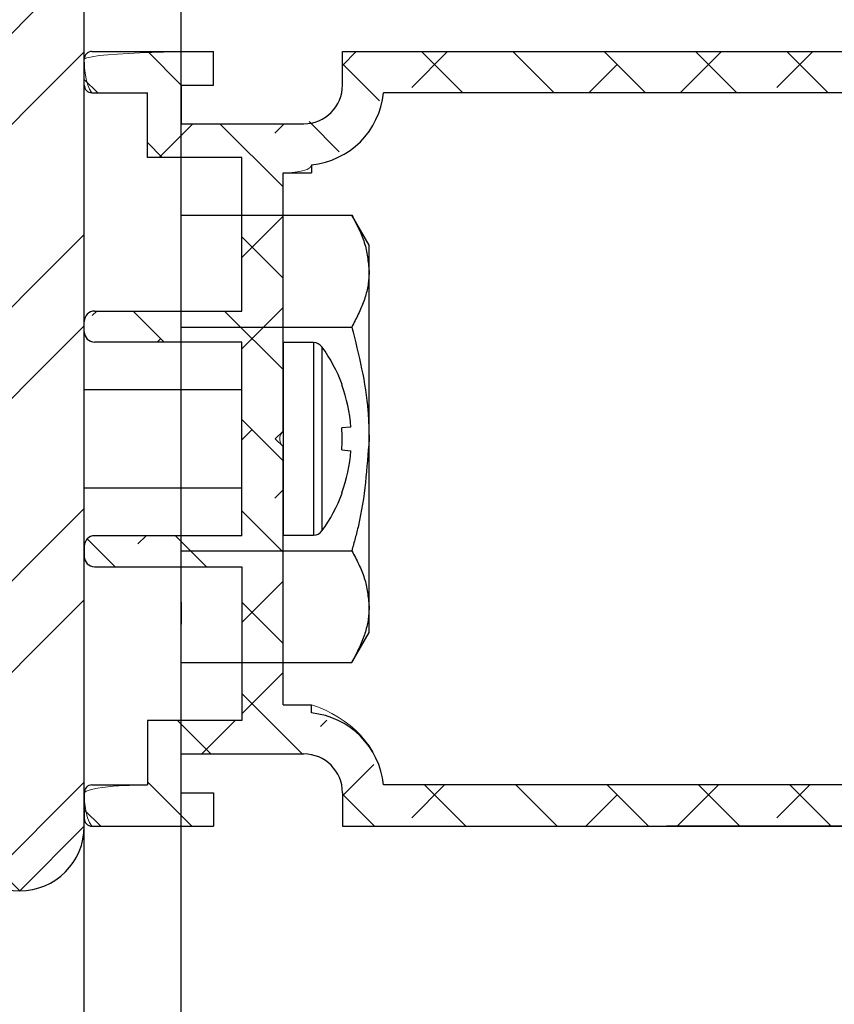
# Model space of a CAD drawing. Units: inches. Extents: x -0.9 to 9.4, y 1.6 to 9.4.
# Drawn here: x 2.1 to 2.5, y 7.5 to 8 of the extents above; entities that cross this region are included whole.
import ezdxf

# ---------------------------------------------------------------- set-up
doc = ezdxf.new("R2010")
doc.units = ezdxf.units.IN
doc.header["$MEASUREMENT"] = 0
for name, pattern in [('AI-Linetype-10', [0.0375, 0.025, -0.0125]), ('AI-Linetype-11', [0.0375, 0.025, -0.0125]), ('AI-Linetype-12', [0.0375, 0.025, -0.0125]), ('AI-Linetype-13', [0.0375, 0.025, -0.0125]), ('AI-Linetype-133', [0.0375, 0.025, -0.0125]), ('AI-Linetype-14', [0.0375, 0.025, -0.0125]), ('AI-Linetype-15', [0.0375, 0.025, -0.0125]), ('AI-Linetype-16', [0.0375, 0.025, -0.0125]), ('AI-Linetype-17', [0.0375, 0.025, -0.0125]), ('AI-Linetype-18', [0.0375, 0.025, -0.0125]), ('AI-Linetype-19', [0.0375, 0.025, -0.0125]), ('AI-Linetype-20', [0.0375, 0.025, -0.0125]), ('AI-Linetype-21', [0.0375, 0.025, -0.0125]), ('AI-Linetype-232', [0.15, 0.1, -0.05]), ('AI-Linetype-3', [0.0375, 0.025, -0.0125]), ('AI-Linetype-4', [0.0375, 0.025, -0.0125]), ('AI-Linetype-5', [0.0375, 0.025, -0.0125]), ('AI-Linetype-6', [0.0375, 0.025, -0.0125]), ('AI-Linetype-7', [0.0375, 0.025, -0.0125]), ('AI-Linetype-8', [0.0375, 0.025, -0.0125]), ('AI-Linetype-9', [0.0375, 0.025, -0.0125])]:
    doc.linetypes.add(name, pattern=pattern)

# ---------------------------------------------------------------- blocks, each defined once
blk = doc.blocks.new('block 69')
at = {"color": 7, "lineweight": 25, "true_color": 0xffffff}
blk.add_lwpolyline([(2.80779, 7.92988), (2.31688, 7.92988)], dxfattribs=at)
blk = doc.blocks.new('block 90')
at = {"color": 7, "lineweight": 25, "true_color": 0xffffff}
blk.add_lwpolyline([(2.29706, 7.94988), (2.91831, 7.94988)], dxfattribs=at)
blk = doc.blocks.new('block 91')
at = {"color": 7, "lineweight": 25, "true_color": 0xffffff}
blk.add_lwpolyline([(2.29706, 7.93363), (2.29706, 7.94988)], dxfattribs=at)
blk = doc.blocks.new('block 92')
at = {"color": 7, "lineweight": 25, "true_color": 0xffffff}
blk.add_open_spline([(2.27831, 7.91488), (2.28867, 7.91488), (2.29706, 7.92327), (2.29706, 7.93363)], degree=3, dxfattribs=at)
blk = doc.blocks.new('block 93')
at = {"color": 7, "lineweight": 25, "true_color": 0xffffff}
blk.add_lwpolyline([(2.21894, 7.91488), (2.27831, 7.91488)], dxfattribs=at)
blk = doc.blocks.new('block 94')
at = {"color": 7, "lineweight": 25, "true_color": 0xffffff}
blk.add_lwpolyline([(2.21894, 7.93363), (2.21894, 7.91488)], dxfattribs=at)
blk = doc.blocks.new('block 95')
at = {"color": 7, "lineweight": 25, "true_color": 0xffffff}
blk.add_lwpolyline([(2.21894, 7.93363), (2.23456, 7.93363)], dxfattribs=at)
blk = doc.blocks.new('block 96')
at = {"color": 7, "lineweight": 25, "true_color": 0xffffff}
blk.add_lwpolyline([(2.23456, 7.93363), (2.23456, 7.94988)], dxfattribs=at)
blk = doc.blocks.new('block 97')
at = {"color": 7, "lineweight": 25, "true_color": 0xffffff}
blk.add_lwpolyline([(2.17581, 7.94988), (2.23456, 7.94988)], dxfattribs=at)
blk = doc.blocks.new('block 98')
at = {"color": 7, "lineweight": 25, "true_color": 0xffffff}
blk.add_open_spline([(2.17581, 7.94988), (2.17374, 7.94988), (2.17206, 7.9482), (2.17206, 7.94613)], degree=3, dxfattribs=at)
blk = doc.blocks.new('block 99')
at = {"color": 7, "lineweight": 25, "true_color": 0xffffff}
blk.add_lwpolyline([(2.17206, 7.93363), (2.17206, 7.94613)], dxfattribs=at)
blk = doc.blocks.new('block 100')
at = {"color": 7, "lineweight": 25, "true_color": 0xffffff}
blk.add_open_spline([(2.17206, 7.93363), (2.17206, 7.93156), (2.17374, 7.92988), (2.17581, 7.92988)], degree=3, dxfattribs=at)
blk = doc.blocks.new('block 101')
at = {"color": 7, "lineweight": 25, "true_color": 0xffffff}
blk.add_lwpolyline([(2.17581, 7.92988), (2.20269, 7.92988)], dxfattribs=at)
blk = doc.blocks.new('block 102')
at = {"color": 7, "lineweight": 25, "true_color": 0xffffff}
blk.add_lwpolyline([(2.20269, 7.89863), (2.20269, 7.92988)], dxfattribs=at)
blk = doc.blocks.new('block 103')
at = {"color": 7, "lineweight": 25, "true_color": 0xffffff}
blk.add_lwpolyline([(2.24831, 7.89863), (2.20269, 7.89863)], dxfattribs=at)
blk = doc.blocks.new('block 104')
at = {"color": 7, "lineweight": 25, "true_color": 0xffffff}
blk.add_lwpolyline([(2.24831, 7.82425), (2.24831, 7.89863)], dxfattribs=at)
blk = doc.blocks.new('block 105')
at = {"color": 7, "lineweight": 25, "true_color": 0xffffff}
blk.add_lwpolyline([(2.17706, 7.82425), (2.24831, 7.82425)], dxfattribs=at)
blk = doc.blocks.new('block 106')
at = {"color": 7, "lineweight": 25, "true_color": 0xffffff}
blk.add_open_spline([(2.17706, 7.82425), (2.1743, 7.82425), (2.17206, 7.82202), (2.17206, 7.81925)], degree=3, dxfattribs=at)
blk = doc.blocks.new('block 107')
at = {"color": 7, "lineweight": 25, "true_color": 0xffffff}
blk.add_lwpolyline([(2.17206, 7.81425), (2.17206, 7.81925)], dxfattribs=at)
blk = doc.blocks.new('block 108')
at = {"color": 7, "lineweight": 25, "true_color": 0xffffff}
blk.add_open_spline([(2.17206, 7.81425), (2.17206, 7.81149), (2.1743, 7.80925), (2.17706, 7.80925)], degree=3, dxfattribs=at)
blk = doc.blocks.new('block 109')
at = {"color": 7, "lineweight": 25, "true_color": 0xffffff}
blk.add_lwpolyline([(2.24831, 7.80925), (2.17706, 7.80925)], dxfattribs=at)
blk = doc.blocks.new('block 110')
at = {"color": 7, "lineweight": 25, "true_color": 0xffffff}
blk.add_lwpolyline([(2.24831, 7.7155), (2.24831, 7.80925)], dxfattribs=at)
blk = doc.blocks.new('block 111')
at = {"color": 7, "lineweight": 25, "true_color": 0xffffff}
blk.add_lwpolyline([(2.24831, 7.7155), (2.17706, 7.7155)], dxfattribs=at)
blk = doc.blocks.new('block 112')
at = {"color": 7, "lineweight": 25, "true_color": 0xffffff}
blk.add_open_spline([(2.17706, 7.7155), (2.1743, 7.7155), (2.17206, 7.71327), (2.17206, 7.7105)], degree=3, dxfattribs=at)
blk = doc.blocks.new('block 113')
at = {"color": 7, "lineweight": 25, "true_color": 0xffffff}
blk.add_lwpolyline([(2.17206, 7.7105), (2.17206, 7.7055)], dxfattribs=at)
blk = doc.blocks.new('block 114')
at = {"color": 7, "lineweight": 25, "true_color": 0xffffff}
blk.add_open_spline([(2.17206, 7.7055), (2.17206, 7.70274), (2.1743, 7.7005), (2.17706, 7.7005)], degree=3, dxfattribs=at)
blk = doc.blocks.new('block 115')
at = {"color": 7, "lineweight": 25, "true_color": 0xffffff}
blk.add_lwpolyline([(2.17706, 7.7005), (2.24831, 7.7005)], dxfattribs=at)
blk = doc.blocks.new('block 116')
at = {"color": 7, "lineweight": 25, "true_color": 0xffffff}
blk.add_lwpolyline([(2.24831, 7.7005), (2.24831, 7.62613)], dxfattribs=at)
blk = doc.blocks.new('block 117')
at = {"color": 7, "lineweight": 25, "true_color": 0xffffff}
blk.add_lwpolyline([(2.24831, 7.62613), (2.20269, 7.62613)], dxfattribs=at)
blk = doc.blocks.new('block 118')
at = {"color": 7, "lineweight": 25, "true_color": 0xffffff}
blk.add_lwpolyline([(2.20269, 7.62613), (2.20269, 7.59488)], dxfattribs=at)
blk = doc.blocks.new('block 119')
at = {"color": 7, "lineweight": 25, "true_color": 0xffffff}
blk.add_lwpolyline([(2.17581, 7.59488), (2.20269, 7.59488)], dxfattribs=at)
blk = doc.blocks.new('block 120')
at = {"color": 7, "lineweight": 25, "true_color": 0xffffff}
blk.add_open_spline([(2.17581, 7.59488), (2.17374, 7.59488), (2.17206, 7.5932), (2.17206, 7.59113)], degree=3, dxfattribs=at)
blk = doc.blocks.new('block 121')
at = {"color": 7, "lineweight": 25, "true_color": 0xffffff}
blk.add_lwpolyline([(2.17206, 7.59113), (2.17206, 7.57863)], dxfattribs=at)
blk = doc.blocks.new('block 122')
at = {"color": 7, "lineweight": 25, "true_color": 0xffffff}
blk.add_open_spline([(2.17206, 7.57863), (2.17206, 7.57656), (2.17374, 7.57488), (2.17581, 7.57488)], degree=3, dxfattribs=at)
blk = doc.blocks.new('block 123')
at = {"color": 7, "lineweight": 25, "true_color": 0xffffff}
blk.add_lwpolyline([(2.17581, 7.57488), (2.23456, 7.57488)], dxfattribs=at)
blk = doc.blocks.new('block 124')
at = {"color": 7, "lineweight": 25, "true_color": 0xffffff}
blk.add_lwpolyline([(2.23456, 7.59113), (2.23456, 7.57488)], dxfattribs=at)
blk = doc.blocks.new('block 125')
at = {"color": 7, "lineweight": 25, "true_color": 0xffffff}
blk.add_lwpolyline([(2.21894, 7.59113), (2.23456, 7.59113)], dxfattribs=at)
blk = doc.blocks.new('block 126')
at = {"color": 7, "lineweight": 25, "true_color": 0xffffff}
blk.add_lwpolyline([(2.21894, 7.59113), (2.21894, 7.60988)], dxfattribs=at)
blk = doc.blocks.new('block 127')
at = {"color": 7, "lineweight": 25, "true_color": 0xffffff}
blk.add_lwpolyline([(2.21894, 7.60988), (2.27831, 7.60988)], dxfattribs=at)
blk = doc.blocks.new('block 128')
at = {"color": 7, "lineweight": 25, "true_color": 0xffffff}
blk.add_open_spline([(2.29706, 7.59113), (2.29706, 7.60148), (2.28867, 7.60988), (2.27831, 7.60988)], degree=3, dxfattribs=at)
blk = doc.blocks.new('block 129')
at = {"color": 7, "lineweight": 25, "true_color": 0xffffff}
blk.add_lwpolyline([(2.29706, 7.59113), (2.29706, 7.57488)], dxfattribs=at)
blk = doc.blocks.new('block 130')
at = {"color": 7, "lineweight": 25, "true_color": 0xffffff}
blk.add_lwpolyline([(2.29706, 7.57488), (2.91831, 7.57488)], dxfattribs=at)
blk = doc.blocks.new('block 151')
at = {"color": 7, "lineweight": 25, "true_color": 0xffffff}
blk.add_lwpolyline([(2.80779, 7.59488), (2.31688, 7.59488)], dxfattribs=at)
blk = doc.blocks.new('block 152')
at = {"color": 7, "lineweight": 25, "true_color": 0xffffff}
blk.add_open_spline([(2.31688, 7.59488), (2.31509, 7.61332), (2.3005, 7.6279), (2.28206, 7.6297)], degree=3, dxfattribs=at)
blk = doc.blocks.new('block 153')
at = {"color": 7, "lineweight": 25, "true_color": 0xffffff}
blk.add_lwpolyline([(2.28206, 7.6297), (2.28206, 7.63363)], dxfattribs=at)
blk = doc.blocks.new('block 154')
at = {"color": 7, "lineweight": 25, "true_color": 0xffffff}
blk.add_lwpolyline([(2.26831, 7.63363), (2.28206, 7.63363)], dxfattribs=at)
blk = doc.blocks.new('block 155')
at = {"color": 7, "lineweight": 25, "true_color": 0xffffff}
blk.add_lwpolyline([(2.26831, 7.63363), (2.26831, 7.75863)], dxfattribs=at)
blk = doc.blocks.new('block 156')
at = {"color": 7, "lineweight": 25, "true_color": 0xffffff}
blk.add_lwpolyline([(2.26831, 7.75863), (2.26456, 7.76238)], dxfattribs=at)
blk = doc.blocks.new('block 157')
at = {"color": 7, "lineweight": 25, "true_color": 0xffffff}
blk.add_lwpolyline([(2.26456, 7.76238), (2.26831, 7.76613)], dxfattribs=at)
blk = doc.blocks.new('block 158')
at = {"color": 7, "lineweight": 25, "true_color": 0xffffff}
blk.add_lwpolyline([(2.26831, 7.76613), (2.26831, 7.89113)], dxfattribs=at)
blk = doc.blocks.new('block 159')
at = {"color": 7, "lineweight": 25, "true_color": 0xffffff}
blk.add_lwpolyline([(2.26831, 7.89113), (2.28206, 7.89113)], dxfattribs=at)
blk = doc.blocks.new('block 160')
at = {"color": 7, "lineweight": 25, "true_color": 0xffffff}
blk.add_lwpolyline([(2.28206, 7.89506), (2.28206, 7.89113)], dxfattribs=at)
blk = doc.blocks.new('block 161')
at = {"color": 7, "lineweight": 25, "true_color": 0xffffff}
blk.add_open_spline([(2.28206, 7.89506), (2.3005, 7.89685), (2.31509, 7.91144), (2.31688, 7.92988)], degree=3, dxfattribs=at)
blk = doc.blocks.new('block 256')
at = {"lineweight": 0}
for points in [[(2.20277, 7.94988), (2.21902, 7.93363)], [(2.30376, 7.94988), (2.29706, 7.94318)], [(2.34795, 7.94988), (2.3306, 7.93253)], [(2.33535, 7.94988), (2.35535, 7.92988)], [(2.37955, 7.94988), (2.39955, 7.92988)], [(2.42374, 7.94988), (2.44374, 7.92988)], [(2.48054, 7.94988), (2.46054, 7.92988)], [(2.46793, 7.94988), (2.48793, 7.92988)], [(2.52473, 7.94988), (2.50738, 7.93253)], [(2.51213, 7.94988), (2.53213, 7.92988)], [(2.55632, 7.94988), (2.57632, 7.92988)], [(2.60052, 7.94988), (2.62052, 7.92988)], [(2.65731, 7.94988), (2.63731, 7.92988)], [(2.64471, 7.94988), (2.66471, 7.92988)], [(2.70151, 7.94988), (2.68416, 7.93253)], [(2.68891, 7.94988), (2.70891, 7.92988)], [(2.7331, 7.94988), (2.7531, 7.92988)], [(2.77729, 7.94988), (2.79729, 7.92988)], [(2.83409, 7.94988), (2.81276, 7.92855)], [(2.82149, 7.94988), (2.85399, 7.91738)], [(2.87828, 7.94988), (2.86093, 7.93253)], [(2.86568, 7.94988), (2.89818, 7.91738)], [(2.90988, 7.94988), (2.92206, 7.93769)], [(2.29706, 7.94397), (2.31505, 7.92599)], [(2.43004, 7.94358), (2.41634, 7.92988)], [(2.60682, 7.94358), (2.59312, 7.92988)], [(2.78359, 7.94358), (2.7699, 7.92988)], [(2.17206, 7.93639), (2.17858, 7.92988)], [(2.89408, 7.92148), (2.88998, 7.91738)], [(2.28089, 7.91595), (2.29546, 7.90139)], [(2.22457, 7.91488), (2.20832, 7.89863)], [(2.23777, 7.91488), (2.26831, 7.88434)], [(2.26876, 7.91488), (2.26431, 7.91043)], [(2.90206, 7.9135), (2.92206, 7.8935)], [(2.20269, 7.90577), (2.20983, 7.89863)], [(2.92206, 7.90527), (2.90513, 7.88834)], [(2.83686, 7.89032), (2.84811, 7.87907)], [(2.86292, 7.89032), (2.85167, 7.87907)], [(2.88105, 7.89032), (2.8923, 7.87907)], [(2.26831, 7.87024), (2.24831, 7.85024)], [(2.83917, 7.86657), (2.83884, 7.86624)], [(2.9048, 7.86657), (2.91488, 7.85648)], [(2.24831, 7.86014), (2.26831, 7.84014)], [(2.26831, 7.82604), (2.24831, 7.80604)], [(2.17813, 7.82425), (2.17592, 7.82204)], [(2.19581, 7.82425), (2.21081, 7.80925)], [(2.24001, 7.82425), (2.26831, 7.79595)], [(2.20907, 7.811), (2.20733, 7.80925)], [(2.24831, 7.77175), (2.26831, 7.75175)], [(2.25326, 7.7668), (2.24831, 7.76185)], [(2.26831, 7.73766), (2.26431, 7.73366)], [(2.24831, 7.72756), (2.26831, 7.70756)], [(2.17361, 7.71388), (2.18698, 7.7005)], [(2.20197, 7.7155), (2.19802, 7.71156)], [(2.21617, 7.7155), (2.23117, 7.7005)], [(2.23117, 7.70051), (2.23116, 7.7005)], [(2.26831, 7.69346), (2.24831, 7.67346)], [(2.24831, 7.68337), (2.26831, 7.66337)], [(2.83676, 7.66944), (2.84748, 7.65873)], [(2.90721, 7.66944), (2.89709, 7.65933)], [(2.26831, 7.64927), (2.24831, 7.62927)], [(2.83926, 7.64569), (2.82993, 7.63636)], [(2.86051, 7.64569), (2.87176, 7.63444)], [(2.88346, 7.64569), (2.88303, 7.64527)], [(2.9047, 7.64569), (2.92206, 7.62833)], [(2.24831, 7.63917), (2.2776, 7.60988)], [(2.91618, 7.63422), (2.90206, 7.62011)], [(2.21716, 7.62613), (2.23341, 7.60988)], [(2.24517, 7.62613), (2.22892, 7.60988)], [(2.28945, 7.62621), (2.28641, 7.62317)], [(2.84514, 7.60738), (2.81264, 7.57488)], [(2.85463, 7.60738), (2.88713, 7.57488)], [(2.88934, 7.60738), (2.86093, 7.57898)], [(2.89882, 7.60738), (2.92206, 7.58414)], [(2.31221, 7.60477), (2.29706, 7.58963)], [(2.81857, 7.59925), (2.84293, 7.57488)], [(2.20269, 7.59641), (2.22422, 7.57488)], [(2.34651, 7.59488), (2.3306, 7.57898)], [(2.3368, 7.59488), (2.3568, 7.57488)], [(2.38099, 7.59488), (2.40099, 7.57488)], [(2.42519, 7.59488), (2.44519, 7.57488)], [(2.47909, 7.59488), (2.45909, 7.57488)], [(2.46938, 7.59488), (2.48938, 7.57488)], [(2.52328, 7.59488), (2.50738, 7.57898)], [(2.51358, 7.59488), (2.53358, 7.57488)], [(2.55777, 7.59488), (2.57777, 7.57488)], [(2.60196, 7.59488), (2.62196, 7.57488)], [(2.65587, 7.59488), (2.63587, 7.57488)], [(2.64616, 7.59488), (2.66616, 7.57488)], [(2.70006, 7.59488), (2.68416, 7.57898)], [(2.69035, 7.59488), (2.71035, 7.57488)], [(2.73455, 7.59488), (2.75455, 7.57488)], [(2.77874, 7.59488), (2.79874, 7.57488)], [(2.29706, 7.59042), (2.3126, 7.57488)], [(2.43004, 7.59003), (2.4149, 7.57488)], [(2.60682, 7.59003), (2.59167, 7.57488)], [(2.78359, 7.59003), (2.76845, 7.57488)], [(2.17206, 7.58284), (2.18002, 7.57488)]]:
    blk.add_lwpolyline(points, dxfattribs=at)
blk.add_open_spline([(2.31688, 7.92988), (2.31509, 7.91144), (2.3005, 7.89685), (2.28206, 7.89506), (2.28206, 7.89113), (2.26831, 7.89113), (2.26831, 7.89113), (2.26831, 7.89113), (2.26831, 7.76613), (2.26831, 7.76613), (2.26456, 7.76238), (2.26831, 7.75863), (2.26831, 7.75863), (2.26831, 7.75863), (2.26831, 7.63363), (2.26831, 7.63363), (2.26831, 7.63363), (2.28206, 7.63363), (2.28206, 7.63363), (2.3005, 7.6279), (2.31509, 7.61332), (2.31688, 7.59488), (2.31688, 7.59488), (2.80779, 7.59488), (2.80779, 7.59488), (2.81404, 7.59488), (2.81982, 7.59821), (2.82295, 7.60363), (2.82429, 7.60595), (2.82676, 7.60738), (2.82944, 7.60738), (2.82944, 7.60738), (2.90206, 7.60738), (2.90206, 7.60738), (2.90206, 7.60738), (2.90206, 7.63444), (2.90206, 7.63444), (2.90206, 7.63444), (2.83456, 7.63444), (2.83456, 7.63444), (2.82904, 7.63444), (2.82456, 7.63892), (2.82456, 7.64444), (2.82456, 7.64444), (2.82456, 7.65944), (2.82456, 7.65944), (2.82456, 7.66496), (2.82904, 7.66944), (2.83456, 7.66944), (2.83456, 7.66944), (2.84619, 7.66944), (2.84619, 7.66944), (2.84929, 7.66944), (2.85181, 7.66692), (2.85181, 7.66382), (2.85181, 7.66071), (2.84929, 7.65819), (2.84619, 7.65819), (2.84619, 7.65819), (2.83706, 7.65819), (2.83706, 7.65819), (2.83706, 7.65819), (2.83706, 7.64569), (2.83706, 7.64569), (2.83706, 7.64569), (2.90956, 7.64569), (2.90956, 7.64569), (2.90956, 7.64569), (2.90956, 7.65819), (2.90956, 7.65819), (2.90956, 7.65819), (2.90044, 7.65819), (2.90044, 7.65819), (2.89733, 7.65819), (2.89481, 7.66071), (2.89481, 7.66382), (2.89481, 7.66692), (2.89733, 7.66944), (2.90044, 7.66944), (2.90044, 7.66944), (2.91206, 7.66944), (2.91206, 7.66944), (2.91759, 7.66944), (2.92206, 7.66496), (2.92206, 7.65944), (2.92206, 7.65944), (2.92206, 7.57863), (2.92206, 7.57863), (2.91831, 7.57488), (2.29706, 7.57488), (2.29706, 7.57488), (2.29706, 7.57488), (2.29706, 7.59113), (2.29706, 7.59113), (2.29706, 7.60148), (2.28867, 7.60988), (2.27831, 7.60988), (2.27831, 7.60988), (2.21894, 7.60988), (2.21894, 7.60988), (2.21894, 7.60988), (2.21894, 7.59113), (2.21894, 7.59113), (2.21894, 7.59113), (2.23456, 7.59113), (2.23456, 7.59113), (2.23456, 7.59113), (2.23456, 7.57488), (2.23456, 7.57488), (2.23456, 7.57488), (2.17581, 7.57488), (2.17581, 7.57488), (2.17206, 7.57863), (2.17206, 7.59113), (2.17206, 7.59113), (2.17581, 7.59488), (2.20269, 7.59488), (2.20269, 7.59488), (2.20269, 7.59488), (2.20269, 7.62613), (2.20269, 7.62613), (2.20269, 7.62613), (2.24831, 7.62613), (2.24831, 7.62613), (2.24831, 7.62613), (2.24831, 7.7005), (2.24831, 7.7005), (2.24831, 7.7005), (2.17706, 7.7005), (2.17706, 7.7005), (2.1743, 7.7005), (2.17206, 7.70274), (2.17206, 7.7055), (2.17206, 7.7055), (2.17206, 7.7105), (2.17206, 7.7105), (2.17206, 7.71327), (2.1743, 7.7155), (2.17706, 7.7155), (2.17706, 7.7155), (2.24831, 7.7155), (2.24831, 7.7155), (2.24831, 7.7155), (2.24831, 7.80925), (2.24831, 7.80925), (2.24831, 7.80925), (2.17706, 7.80925), (2.17706, 7.80925), (2.1743, 7.80925), (2.17206, 7.81149), (2.17206, 7.81425), (2.17206, 7.81425), (2.17206, 7.81925), (2.17206, 7.81925), (2.17206, 7.82202), (2.1743, 7.82425), (2.17706, 7.82425), (2.17706, 7.82425), (2.24831, 7.82425), (2.24831, 7.82425), (2.24831, 7.82425), (2.24831, 7.89863), (2.24831, 7.89863), (2.24831, 7.89863), (2.20269, 7.89863), (2.20269, 7.89863), (2.20269, 7.89863), (2.20269, 7.92988), (2.20269, 7.92988), (2.20269, 7.92988), (2.17581, 7.92988), (2.17581, 7.92988), (2.17206, 7.93363), (2.17206, 7.94613), (2.17206, 7.94613), (2.17581, 7.94988), (2.23456, 7.94988), (2.23456, 7.94988), (2.23456, 7.94988), (2.23456, 7.93363), (2.23456, 7.93363), (2.23456, 7.93363), (2.21894, 7.93363), (2.21894, 7.93363), (2.21894, 7.93363), (2.21894, 7.91488), (2.21894, 7.91488), (2.21894, 7.91488), (2.27831, 7.91488), (2.27831, 7.91488), (2.28867, 7.91488), (2.29706, 7.92327), (2.29706, 7.93363), (2.29706, 7.93363), (2.29706, 7.94988), (2.29706, 7.94988), (2.29706, 7.94988), (2.91831, 7.94988), (2.91831, 7.94988), (2.92206, 7.94613), (2.92206, 7.86532), (2.92206, 7.86532), (2.92206, 7.85979), (2.91759, 7.85532), (2.91206, 7.85532), (2.91206, 7.85532), (2.90044, 7.85532), (2.90044, 7.85532), (2.89733, 7.85532), (2.89481, 7.85784), (2.89481, 7.86094), (2.89481, 7.86405), (2.89733, 7.86657), (2.90044, 7.86657), (2.90044, 7.86657), (2.90956, 7.86657), (2.90956, 7.86657), (2.90956, 7.86657), (2.90956, 7.87907), (2.90956, 7.87907), (2.90956, 7.87907), (2.83706, 7.87907), (2.83706, 7.87907), (2.83706, 7.87907), (2.83706, 7.86657), (2.83706, 7.86657), (2.83706, 7.86657), (2.84619, 7.86657), (2.84619, 7.86657), (2.84929, 7.86657), (2.85181, 7.86405), (2.85181, 7.86094), (2.85181, 7.85784), (2.84929, 7.85532), (2.84619, 7.85532), (2.84619, 7.85532), (2.83456, 7.85532), (2.83456, 7.85532), (2.82904, 7.85532), (2.82456, 7.85979), (2.82456, 7.86532), (2.82456, 7.86532), (2.82456, 7.88032), (2.82456, 7.88032), (2.82456, 7.88584), (2.82904, 7.89032), (2.83456, 7.89032), (2.83456, 7.89032), (2.90206, 7.89032), (2.90206, 7.89032), (2.90206, 7.89032), (2.90206, 7.91738), (2.90206, 7.91738), (2.90206, 7.91738), (2.82944, 7.91738), (2.82944, 7.91738), (2.82676, 7.91738), (2.82429, 7.91881), (2.82295, 7.92113), (2.81982, 7.92654), (2.81404, 7.92988), (2.80779, 7.92988), (2.80779, 7.92988), (2.31688, 7.92988), (2.31688, 7.92988), (2.31688, 7.92988), (2.31688, 7.92988), (2.31688, 7.92988)], degree=3, knots=[0, 0, 0, 0, 1, 1, 1, 2, 2, 2, 3, 3, 3, 4, 4, 4, 5, 5, 5, 6, 6, 6, 7, 7, 7, 8, 8, 8, 9, 9, 9, 10, 10, 10, 11, 11, 11, 12, 12, 12, 13, 13, 13, 14, 14, 14, 15, 15, 15, 16, 16, 16, 17, 17, 17, 18, 18, 18, 19, 19, 19, 20, 20, 20, 21, 21, 21, 22, 22, 22, 23, 23, 23, 24, 24, 24, 25, 25, 25, 26, 26, 26, 27, 27, 27, 28, 28, 28, 29, 29, 29, 30, 30, 30, 31, 31, 31, 32, 32, 32, 33, 33, 33, 34, 34, 34, 35, 35, 35, 36, 36, 36, 37, 37, 37, 38, 38, 38, 39, 39, 39, 40, 40, 40, 41, 41, 41, 42, 42, 42, 43, 43, 43, 44, 44, 44, 45, 45, 45, 46, 46, 46, 47, 47, 47, 48, 48, 48, 49, 49, 49, 50, 50, 50, 51, 51, 51, 52, 52, 52, 53, 53, 53, 54, 54, 54, 55, 55, 55, 56, 56, 56, 57, 57, 57, 58, 58, 58, 59, 59, 59, 60, 60, 60, 61, 61, 61, 62, 62, 62, 63, 63, 63, 64, 64, 64, 65, 65, 65, 66, 66, 66, 67, 67, 67, 68, 68, 68, 69, 69, 69, 70, 70, 70, 71, 71, 71, 72, 72, 72, 73, 73, 73, 74, 74, 74, 75, 75, 75, 76, 76, 76, 77, 77, 77, 78, 78, 78, 79, 79, 79, 80, 80, 80, 81, 81, 81, 82, 82, 82, 83, 83, 83, 84, 84, 84, 85, 85, 85, 86, 86, 86, 87, 87, 87, 88, 88, 88, 89, 89, 89, 89], dxfattribs=at)
blk = doc.blocks.new('block 258')
at = {"color": 253, "linetype": 'AI-Linetype-3', "lineweight": 25, "true_color": 0xadadad}
blk.add_lwpolyline([(2.30157, 7.65413), (2.30994, 7.66863)], dxfattribs=at)
blk = doc.blocks.new('block 259')
at = {"color": 253, "linetype": 'AI-Linetype-4', "lineweight": 25, "true_color": 0xadadad}
blk.add_open_spline([(2.30994, 7.76238), (2.30893, 7.74826), (2.30792, 7.73413), (2.30477, 7.72042), (2.30383, 7.71634), (2.3027, 7.7123), (2.30157, 7.70825)], degree=3, knots=[0, 0, 0, 0, 1, 1, 1, 2, 2, 2, 2], dxfattribs=at)
blk = doc.blocks.new('block 260')
at = {"color": 253, "linetype": 'AI-Linetype-5', "lineweight": 25, "true_color": 0xadadad}
blk.add_lwpolyline([(2.21894, 7.70825), (2.30157, 7.70825)], dxfattribs=at)
blk = doc.blocks.new('block 261')
at = {"color": 253, "linetype": 'AI-Linetype-6', "lineweight": 25, "true_color": 0xadadad}
blk.add_open_spline([(2.30157, 7.70825), (2.30391, 7.70386), (2.30625, 7.69946), (2.30764, 7.69499), (2.30906, 7.69044), (2.3095, 7.68582), (2.30994, 7.68119)], degree=3, knots=[0, 0, 0, 0, 1, 1, 1, 2, 2, 2, 2], dxfattribs=at)
blk = doc.blocks.new('block 262')
at = {"color": 253, "linetype": 'AI-Linetype-7', "lineweight": 25, "true_color": 0xadadad}
blk.add_lwpolyline([(2.30994, 7.68119), (2.30994, 7.76238)], dxfattribs=at)
blk = doc.blocks.new('block 263')
at = {"color": 253, "linetype": 'AI-Linetype-8', "lineweight": 25, "true_color": 0xadadad}
blk.add_open_spline([(2.30994, 7.68119), (2.30993, 7.68055), (2.30992, 7.67991), (2.30989, 7.67926), (2.30972, 7.67505), (2.30888, 7.67083), (2.3074, 7.66668), (2.3059, 7.66245), (2.30373, 7.65829), (2.30157, 7.65413)], degree=3, knots=[0, 0, 0, 0, 1, 1, 1, 2, 2, 2, 3, 3, 3, 3], dxfattribs=at)
blk = doc.blocks.new('block 264')
at = {"color": 253, "linetype": 'AI-Linetype-9', "lineweight": 25, "true_color": 0xadadad}
blk.add_lwpolyline([(2.30994, 7.66863), (2.30994, 7.68119)], dxfattribs=at)
blk = doc.blocks.new('block 265')
at = {"color": 253, "linetype": 'AI-Linetype-10', "lineweight": 25, "true_color": 0xadadad}
blk.add_lwpolyline([(2.21894, 7.65413), (2.30157, 7.65413)], dxfattribs=at)
blk = doc.blocks.new('block 266')
at = {"color": 253, "linetype": 'AI-Linetype-11', "lineweight": 25, "true_color": 0xadadad}
blk.add_lwpolyline([(2.21894, 7.65375), (2.21894, 7.67269)], dxfattribs=at)
blk = doc.blocks.new('block 267')
at = {"color": 253, "linetype": 'AI-Linetype-12', "lineweight": 25, "true_color": 0xadadad}
blk.add_lwpolyline([(2.21894, 7.68338), (2.21894, 7.67269)], dxfattribs=at)
blk = doc.blocks.new('block 268')
at = {"color": 253, "linetype": 'AI-Linetype-13', "lineweight": 25, "true_color": 0xadadad}
blk.add_lwpolyline([(2.21894, 7.68338), (2.21894, 7.871)], dxfattribs=at)
blk = doc.blocks.new('block 269')
at = {"color": 253, "linetype": 'AI-Linetype-14', "lineweight": 25, "true_color": 0xadadad}
blk.add_lwpolyline([(2.30994, 7.85613), (2.30157, 7.87063)], dxfattribs=at)
blk = doc.blocks.new('block 270')
at = {"color": 253, "linetype": 'AI-Linetype-15', "lineweight": 25, "true_color": 0xadadad}
blk.add_lwpolyline([(2.21894, 7.81651), (2.30157, 7.81651)], dxfattribs=at)
blk = doc.blocks.new('block 271')
at = {"color": 253, "linetype": 'AI-Linetype-16', "lineweight": 25, "true_color": 0xadadad}
blk.add_open_spline([(2.30157, 7.81651), (2.30494, 7.80306), (2.30831, 7.7896), (2.30938, 7.77589), (2.30973, 7.7714), (2.30984, 7.76689), (2.30994, 7.76238)], degree=3, knots=[0, 0, 0, 0, 1, 1, 1, 2, 2, 2, 2], dxfattribs=at)
blk = doc.blocks.new('block 272')
at = {"color": 253, "linetype": 'AI-Linetype-17', "lineweight": 25, "true_color": 0xadadad}
blk.add_open_spline([(2.30994, 7.84357), (2.30993, 7.84293), (2.30992, 7.84229), (2.30989, 7.84164), (2.30972, 7.83743), (2.30888, 7.83321), (2.3074, 7.82906), (2.3059, 7.82483), (2.30373, 7.82067), (2.30157, 7.81651)], degree=3, knots=[0, 0, 0, 0, 1, 1, 1, 2, 2, 2, 3, 3, 3, 3], dxfattribs=at)
blk = doc.blocks.new('block 273')
at = {"color": 253, "linetype": 'AI-Linetype-18', "lineweight": 25, "true_color": 0xadadad}
blk.add_lwpolyline([(2.21894, 7.87063), (2.30157, 7.87063)], dxfattribs=at)
blk = doc.blocks.new('block 274')
at = {"color": 253, "linetype": 'AI-Linetype-19', "lineweight": 25, "true_color": 0xadadad}
blk.add_open_spline([(2.30157, 7.87063), (2.30391, 7.86624), (2.30625, 7.86184), (2.30764, 7.85737), (2.30906, 7.85282), (2.3095, 7.8482), (2.30994, 7.84357)], degree=3, knots=[0, 0, 0, 0, 1, 1, 1, 2, 2, 2, 2], dxfattribs=at)
blk = doc.blocks.new('block 275')
at = {"color": 253, "linetype": 'AI-Linetype-20', "lineweight": 25, "true_color": 0xadadad}
blk.add_lwpolyline([(2.30994, 7.76238), (2.30994, 7.84357)], dxfattribs=at)
blk = doc.blocks.new('block 276')
at = {"color": 253, "linetype": 'AI-Linetype-21', "lineweight": 25, "true_color": 0xadadad}
blk.add_lwpolyline([(2.30994, 7.84357), (2.30994, 7.85613)], dxfattribs=at)
blk = doc.blocks.new('block 414')
at = {"color": 7, "lineweight": 25, "true_color": 0xffffff}
blk.add_lwpolyline([(2.24831, 7.78613), (2.17206, 7.78613)], dxfattribs=at)
blk = doc.blocks.new('block 415')
at = {"color": 7, "lineweight": 25, "true_color": 0xffffff}
blk.add_lwpolyline([(2.17206, 7.73863), (2.24831, 7.73863)], dxfattribs=at)
blk = doc.blocks.new('block 416')
at = {"color": 7, "lineweight": 25, "true_color": 0xffffff}
blk.add_lwpolyline([(2.28308, 7.809), (2.26831, 7.809)], dxfattribs=at)
blk = doc.blocks.new('block 417')
at = {"color": 7, "lineweight": 25, "true_color": 0xffffff}
blk.add_open_spline([(2.28713, 7.80694), (2.28619, 7.80823), (2.28468, 7.809), (2.28308, 7.809)], degree=3, dxfattribs=at)
blk = doc.blocks.new('block 418')
at = {"color": 7, "lineweight": 25, "true_color": 0xffffff}
blk.add_lwpolyline([(2.29672, 7.78854), (2.29687, 7.78866)], dxfattribs=at)
blk = doc.blocks.new('block 419')
at = {"color": 7, "lineweight": 25, "true_color": 0xffffff}
blk.add_open_spline([(2.29687, 7.78866), (2.29447, 7.79517), (2.2912, 7.80132), (2.28713, 7.80694)], degree=3, dxfattribs=at)
blk = doc.blocks.new('block 420')
at = {"color": 7, "lineweight": 25, "true_color": 0xffffff}
blk.add_open_spline([(2.29672, 7.75704), (2.29692, 7.7606), (2.29692, 7.76416), (2.29672, 7.76772)], degree=3, dxfattribs=at)
blk = doc.blocks.new('block 421')
at = {"color": 7, "lineweight": 25, "true_color": 0xffffff}
blk.add_lwpolyline([(2.30113, 7.76809), (2.29672, 7.76772)], dxfattribs=at)
blk = doc.blocks.new('block 422')
at = {"color": 7, "lineweight": 25, "true_color": 0xffffff}
blk.add_open_spline([(2.30113, 7.76809), (2.30061, 7.77508), (2.29912, 7.78196), (2.29672, 7.78854)], degree=3, dxfattribs=at)
blk = doc.blocks.new('block 423')
at = {"color": 7, "lineweight": 25, "true_color": 0xffffff}
blk.add_lwpolyline([(2.29672, 7.75704), (2.30113, 7.75667)], dxfattribs=at)
blk = doc.blocks.new('block 424')
at = {"color": 7, "lineweight": 25, "true_color": 0xffffff}
blk.add_lwpolyline([(2.29687, 7.73609), (2.29672, 7.73622)], dxfattribs=at)
blk = doc.blocks.new('block 425')
at = {"color": 7, "lineweight": 25, "true_color": 0xffffff}
blk.add_open_spline([(2.29672, 7.73622), (2.29912, 7.7428), (2.30061, 7.74968), (2.30113, 7.75667)], degree=3, dxfattribs=at)
blk = doc.blocks.new('block 426')
at = {"color": 7, "lineweight": 25, "true_color": 0xffffff}
blk.add_lwpolyline([(2.26831, 7.71575), (2.28308, 7.71575)], dxfattribs=at)
blk = doc.blocks.new('block 427')
at = {"color": 7, "lineweight": 25, "true_color": 0xffffff}
blk.add_open_spline([(2.28308, 7.71575), (2.28468, 7.71575), (2.28619, 7.71652), (2.28713, 7.71782)], degree=3, dxfattribs=at)
blk = doc.blocks.new('block 428')
at = {"color": 7, "lineweight": 25, "true_color": 0xffffff}
blk.add_open_spline([(2.28713, 7.71782), (2.2912, 7.72344), (2.29447, 7.72959), (2.29687, 7.73609)], degree=3, dxfattribs=at)
blk = doc.blocks.new('block 429')
at = {"color": 7, "lineweight": 25, "true_color": 0xffffff}
blk.add_lwpolyline([(2.28713, 7.80694), (2.28713, 7.71782)], dxfattribs=at)
blk = doc.blocks.new('block 430')
at = {"color": 7, "lineweight": 25, "true_color": 0xffffff}
blk.add_lwpolyline([(2.28308, 7.809), (2.28308, 7.71575)], dxfattribs=at)
blk = doc.blocks.new('block 431')
at = {"color": 7, "lineweight": 25, "true_color": 0xffffff}
blk.add_lwpolyline([(2.26831, 7.809), (2.26831, 7.71575)], dxfattribs=at)
blk = doc.blocks.new('block 518')
at = {"color": 253, "linetype": 'AI-Linetype-133', "lineweight": 25, "true_color": 0xadadad}
blk.add_lwpolyline([(2.21894, 7.38713), (2.21894, 8.04338)], dxfattribs=at)
blk = doc.blocks.new('block 941')
at = {"color": 7, "linetype": 'AI-Linetype-232', "lineweight": 25, "true_color": 0xffffff}
blk.add_lwpolyline([(2.17206, 4.38709), (2.17206, 8.13709), (6.67206, 8.13709), (6.67206, 4.38709), (2.17206, 4.38709)], dxfattribs=at)
blk = doc.blocks.new('block 972')
at = {"color": 7, "lineweight": 25, "true_color": 0xffffff}
blk.add_lwpolyline([(2.17206, 7.38713), (2.17206, 8.04338)], dxfattribs=at)
blk = doc.blocks.new('block 988')
at = {"color": 7, "lineweight": 25, "true_color": 0xffffff}
blk.add_lwpolyline([(2.21894, 7.38713), (2.21894, 8.04338)], dxfattribs=at)
blk = doc.blocks.new('block 1012')
at = {"color": 7, "lineweight": 25, "true_color": 0xffffff}
blk.add_lwpolyline([(2.17206, 7.57488), (2.17206, 8.29363)], dxfattribs=at)
blk = doc.blocks.new('block 1013')
at = {"color": 7, "lineweight": 25, "true_color": 0xffffff}
blk.add_open_spline([(2.10956, 7.57488), (2.10956, 7.55762), (2.12355, 7.54363), (2.14081, 7.54363)], degree=3, dxfattribs=at)
blk = doc.blocks.new('block 1014')
at = {"color": 7, "lineweight": 25, "true_color": 0xffffff}
blk.add_open_spline([(2.14081, 7.54363), (2.15807, 7.54363), (2.17206, 7.55762), (2.17206, 7.57488)], degree=3, dxfattribs=at)
blk = doc.blocks.new('block 1015')
at = {"lineweight": 0}
for points in [[(2.17206, 7.57488), (2.17206, 8.29363), (1.70331, 8.29363), (1.67206, 8.26238), (1.70331, 8.23113), (2.07831, 8.23113), (2.10956, 8.19988), (2.10956, 7.57488), (2.14081, 7.54363), (2.17206, 7.57488)], [(2.10956, 7.9314), (2.17206, 7.9939)], [(2.10956, 7.88721), (2.17206, 7.94971)], [(2.10956, 7.79882), (2.17206, 7.86132)], [(2.10956, 7.75463), (2.17206, 7.81713)], [(2.10956, 7.66624), (2.17206, 7.72874)], [(2.10956, 7.62204), (2.17206, 7.68454)], [(2.12577, 7.54986), (2.17206, 7.59616)]]:
    blk.add_lwpolyline(points, dxfattribs=at)
blk = doc.blocks.new('block 1063')
at = {"layer": 'DEFPOINTS', "lineweight": 0}
blk.add_lwpolyline([(2.14081, 7.54363), (2.14081, 7.54363)], dxfattribs=at)

msp = doc.modelspace()

# ---------------------------------------------------------------- block references
for name in ['block 1015', 'block 1012', 'block 941', 'block 972', 'block 518', 'block 988', 'block 98', 'block 256', 'block 97', 'block 96', 'block 90', 'block 91', 'block 99', 'block 100', 'block 94', 'block 95', 'block 92', 'block 101', 'block 102', 'block 161', 'block 69', 'block 93', 'block 103', 'block 104', 'block 160', 'block 158', 'block 159', 'block 268', 'block 273', 'block 269', 'block 274', 'block 276', 'block 272', 'block 275', 'block 106', 'block 105', 'block 107', 'block 270', 'block 271', 'block 108', 'block 109', 'block 110', 'block 416', 'block 431', 'block 417', 'block 430', 'block 419', 'block 429', 'block 418', 'block 422', 'block 414', 'block 157', 'block 421', 'block 420', 'block 156', 'block 155', 'block 259', 'block 262', 'block 423', 'block 425', 'block 415', 'block 428', 'block 424', 'block 426', 'block 427', 'block 112', 'block 111', 'block 113', 'block 260', 'block 261', 'block 114', 'block 115', 'block 116', 'block 267', 'block 263', 'block 264', 'block 266', 'block 258', 'block 265', 'block 154', 'block 153', 'block 117', 'block 118', 'block 152', 'block 126', 'block 127', 'block 128', 'block 120', 'block 119', 'block 151', 'block 121', 'block 125', 'block 124', 'block 129', 'block 122', 'block 1013', 'block 1014', 'block 123', 'block 130']:
    msp.add_blockref(name, (0, 0))
at = {"layer": 'DEFPOINTS'}
msp.add_blockref('block 1063', (0, 0), dxfattribs=at)

doc.saveas('drawing.dxf')
